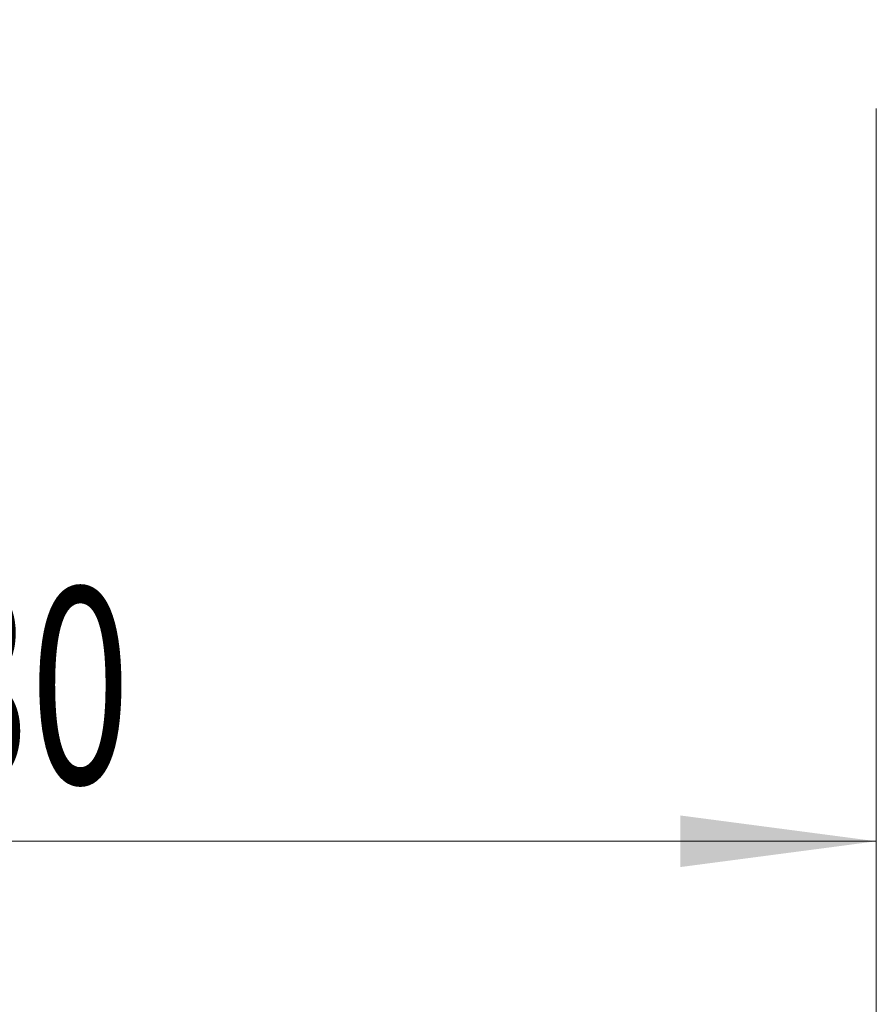
# Model space of a CAD drawing. Units: millimetres. Extents: x -54 to 61, y -62 to 29.
# Drawn here: x 32 to 47, y -23 to -5 of the extents above; entities that cross this region are included whole.
import ezdxf

# ---------------------------------------------------------------- set-up
doc = ezdxf.new("R2010")
doc.units = ezdxf.units.MM
doc.layers.add('2', color=7, linetype='Continuous')
doc.layers.add('SK2', color=7, linetype='Continuous')
doc.styles.add('iso_b_vert', font='simplex.shx')
doc.dimstyles.get("Standard").update_dxf_attribs({"dimtxt": 0.18, "dimasz": 0.18, "dimexe": 0.18, "dimexo": 0.0625, "dimgap": 0.09, "dimtad": 1, "dimzin": 0, "dimdsep": 52, "dimtxsty": 'Standard', "dimcen": 0.09, "dimadec": 0, "dimazin": 0, "dimtfac": 1, "dimtdec": 4, "dimtofl": 0, "dimtmove": 0, "dimatfit": 3, "dimfxl": 1, "dimtolj": 1, "dimtzin": 0, "dimarcsym": 0})

# ---------------------------------------------------------------- blocks, each defined once
blk = doc.blocks.new('_U0')
at = {"layer": '2', "lineweight": 13}
for p, q in [((17, -6.5875), (17, -21.678891)), ((47, -6.5875), (47, -21.678891)), ((47, -19.678891), (17, -19.678891))]:
    blk.add_line(p, q, dxfattribs=at)
at = {"layer": '2', "lineweight": 18}
for points in [[(17, -19.678891), (20.499998, -19.218107), (20.500002, -20.139674)], [(47, -19.678891), (43.500002, -20.139674), (43.499998, -19.218107)]]:
    blk.add_solid(points, dxfattribs=at)
at = {"layer": '2', "lineweight": 18, "insert": (30.095034, -18.646257), "char_height": 3.5, "attachment_point": 7, "line_spacing_factor": 1.084337, "style": 'iso_b_vert'}
blk.add_mtext('\\W0.6740;30', dxfattribs=at)
blk = doc.blocks.new('_U1')
at = {"layer": 'SK2', "lineweight": 13}
for p, q in [((1.997679, -6.3875), (1.997679, -36.678891)), ((47, -6.5875), (47, -36.678891)), ((47, -34.678891), (1.997679, -34.678891))]:
    blk.add_line(p, q, dxfattribs=at)
at = {"layer": 'SK2', "lineweight": 18}
for points in [[(1.997679, -34.678891), (5.497677, -34.218107), (5.497681, -35.139674)], [(47, -34.678891), (43.500002, -35.139674), (43.499998, -34.218107)]]:
    blk.add_solid(points, dxfattribs=at)
at = {"layer": 'SK2', "lineweight": 18, "insert": (22.409607, -33.646257), "char_height": 3.5, "attachment_point": 7, "line_spacing_factor": 1.084337, "style": 'iso_b_vert'}
blk.add_mtext('\\W0.7361;45', dxfattribs=at)

msp = doc.modelspace()

# ---------------------------------------------------------------- linework, layer by layer
at = {"layer": 'SK2', "lineweight": 18}
msp.add_line((47, -6.588), (47, -53.679), dxfattribs=at)

# ---------------------------------------------------------------- dimensions: what is measured, and where the dimension line sits
at = {"layer": '2', "lineweight": 18}
dim = msp.add_linear_dim(base=(17, -19.679), p1=(47, -5), p2=(17, -5), dimstyle='Standard', override={"dimtxt": 3.5, "dimasz": 3.5, "dimexe": 2, "dimexo": 1.5875, "dimgap": 1.75, "dimtad": 1, "dimtih": 1, "dimtoh": 0, "dimdec": 2, "dimlfac": 1, "dimzin": 8, "dimdsep": 46, "dimlunit": 2, "dimpost": '<>', "dimtxsty": 'iso_b_vert', "dimsah": 1, "dimse1": 0, "dimse2": 0, "dimsd1": 0, "dimsd2": 0, "dimclrd": 2, "dimclre": 2, "dimclrt": 2, "dimtol": 0, "dimtm": -0.1, "dimtfac": 1, "dimtdec": 2, "dimtofl": 1, "dimtmove": 0, "dimtzin": 8, "dimlwd": 13, "dimlwe": 13}, dxfattribs=at)
dim.commit()
dim.dimension.update_dxf_attribs({"geometry": '_U0', "text_midpoint": (32, -19.679)})
at = {"layer": 'SK2', "lineweight": 18}
dim = msp.add_linear_dim(base=(1.998, -34.679), p1=(47, -5), p2=(1.998, -4.8), dimstyle='Standard', override={"dimtxt": 3.5, "dimasz": 3.5, "dimexe": 2, "dimexo": 1.5875, "dimgap": 1.75, "dimtad": 1, "dimtih": 1, "dimtoh": 0, "dimdec": 2, "dimlfac": 1, "dimzin": 8, "dimdsep": 46, "dimlunit": 2, "dimpost": '<>', "dimtxsty": 'iso_b_vert', "dimsah": 1, "dimse1": 0, "dimse2": 0, "dimsd1": 0, "dimsd2": 0, "dimclrd": 2, "dimclre": 2, "dimclrt": 2, "dimtol": 0, "dimtm": -0.1, "dimtfac": 1, "dimtdec": 2, "dimtofl": 1, "dimtmove": 0, "dimtzin": 8, "dimlwd": 13, "dimlwe": 13}, dxfattribs=at)
dim.commit()
dim.dimension.update_dxf_attribs({"geometry": '_U1', "text_midpoint": (24.499, -34.679)})

doc.saveas('drawing.dxf')
